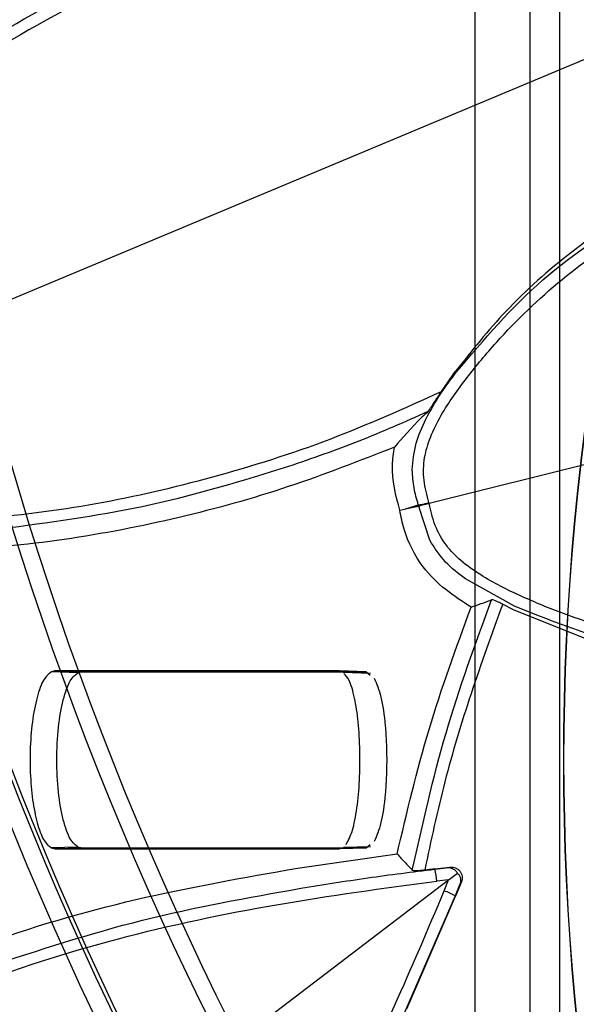
# Model space of a CAD drawing. Units: millimetres. Extents: x -6046 to -2383, y -2626 to -21.
# Drawn here: x -5511 to -5486, y -1906 to -1862 of the extents above; entities that cross this region are included whole.
import ezdxf

# ---------------------------------------------------------------- set-up
doc = ezdxf.new("R2010")
doc.units = ezdxf.units.MM
doc.header["$LTSCALE"] = 5
doc.layers.add('SICHTBAR', color=10, linetype='Continuous')

msp = doc.modelspace()

# ---------------------------------------------------------------- linework, layer by layer
at = {"layer": 'SICHTBAR'}
for p, q in [((-5486.879, -1838.84), (-5486.879, -1951.683)), ((-5490.725, -1839.298), (-5490.725, -1932.043)), ((-5488.228, -1839.29), (-5488.228, -1951.233)), ((-5477.526, -1860.05), (-5525.243, -1880)), ((-5492.798, -1883.608), (-5434.324, -1869.108)), ((-5492.241, -1878.548), (-5491.596, -1877.623)), ((-5492.798, -1883.608), (-5492.805, -1883.585)), ((-5494.131, -1883.938), (-5493.862, -1883.872)), ((-5493.862, -1883.872), (-5493.29, -1883.683)), ((-5493.862, -1883.872), (-5493.277, -1883.727)), ((-5493.269, -1883.771), (-5493.862, -1883.872)), ((-5493.277, -1883.727), (-5493.29, -1883.683)), ((-5493.269, -1883.771), (-5493.277, -1883.727)), ((-5492.773, -1885.294), (-5493.269, -1883.771)), ((-5492.794, -1883.631), (-5492.798, -1883.608)), ((-5488.916, -1888.291), (-5491.153, -1887.047)), ((-5489.458, -1888.2), (-5488.985, -1888.437)), ((-5488.985, -1888.437), (-5485.097, -1889.991)), ((-5509.796, -1891.226), (-5509.948, -1891.273)), ((-5508.736, -1891.308), (-5509.948, -1891.273)), ((-5509.796, -1891.226), (-5508.584, -1891.261)), ((-5508.584, -1891.261), (-5495.657, -1891.261)), ((-5495.657, -1891.261), (-5496.869, -1891.223)), ((-5495.464, -1891.339), (-5496.684, -1891.301)), ((-5495.657, -1891.261), (-5495.47, -1891.413)), ((-5508.736, -1899.215), (-5509.948, -1899.25)), ((-5496.685, -1899.223), (-5495.465, -1899.185)), ((-5495.471, -1899.111), (-5495.657, -1899.261)), ((-5509.948, -1899.25), (-5509.796, -1899.297)), ((-5508.583, -1899.261), (-5509.796, -1899.297)), ((-5495.657, -1899.261), (-5508.583, -1899.261)), ((-5498.772, -1900.173), (-5494.251, -1899.53)), ((-5495.657, -1899.261), (-5496.869, -1899.3)), ((-5492.544, -1900.209), (-5491.856, -1900.129)), ((-5491.884, -1900.15), (-5491.856, -1900.129)), ((-5492.544, -1900.209), (-5493, -1900.266)), ((-5492.542, -1900.222), (-5492.544, -1900.209)), ((-5492.542, -1900.222), (-5491.884, -1900.15)), ((-5491.808, -1900.622), (-5491.513, -1900.397)), ((-5535.445, -1933.848), (-5491.913, -1900.702)), ((-5491.913, -1900.702), (-5492.454, -1900.761)), ((-5492.115, -1901.208), (-5491.913, -1900.702)), ((-5491.913, -1900.702), (-5491.808, -1900.622)), ((-5491.374, -1900.82), (-5491.618, -1901.436)), ((-5491.336, -1900.791), (-5491.594, -1901.445)), ((-5491.336, -1900.791), (-5491.374, -1900.82)), ((-5491.618, -1901.436), (-5494.072, -1907.068)), ((-5493.807, -1906.554), (-5491.594, -1901.445)), ((-5491.594, -1901.445), (-5491.618, -1901.436))]:
    msp.add_line(p, q, dxfattribs=at)
at = {"layer": 'SICHTBAR', "flags": 128}
for points in [[(-5496.869, -1891.223), (-5504.109, -1891.225), (-5509.796, -1891.226)], [(-5509.796, -1899.297), (-5502.557, -1899.298), (-5496.869, -1899.3)]]:
    msp.add_lwpolyline(points, dxfattribs=at)
at = {"layer": 'SICHTBAR'}
for radius in [218.521, 216.249, 188.058, 182.712, 174.475]:
    msp.add_circle((-5370.225, -1840.964), radius, dxfattribs=at)
for centre, radius, start, end in [((-5370.225, -1840.964), 214.596, 322.55531, 267.44469), ((-5370.225, -1840.964), 216.249, 110.10964, 69.89036), ((-5370.225, -1840.964), 188.106, 295, 174.62646), ((-5370.225, -1840.964), 187.545, 0, 210.25462), ((-5370.225, -1840.964), 187.593, 209.3175, 115), ((-5370.225, -1840.964), 187.303, 295, 210.20664), ((-5370.225, -1840.964), 187.303, 295, 210.20664), ((-5370.225, -1840.964), 185.748, 300.62993, 210.35786), ((-5370.225, -1840.964), 185.543, 341.94317, 203.25276), ((-5370.225, -1840.964), 183.633, 313.58064, 224.43561), ((-5370.225, -1840.964), 183.548, 315.44388, 203.05781), ((-5370.225, -1840.964), 183.548, 315.44388, 203.05781), ((-5370.225, -1840.964), 182.581, 326.61416, 201.29662), ((-5370.225, -1840.964), 177.29, 355.06408, 295), ((-5370.225, -1840.964), 190.72, 113.09087, 281.35941), ((-5370.225, -1840.964), 174.75, 86.4142, 251.01398), ((-5370.225, -1840.964), 188.557, 112.42351, 255.4545), ((-5370.454, -1840.77), 174.489, 94.73145, 200.85008), ((-5370.475, -1840.524), 174.178, 93.9483, 263.35773), ((-5370.225, -1840.964), 171.267, 305.88672, 284.11328), ((-5370.225, -1840.964), 187.593, 115, 209.03479), ((-5370.225, -1840.964), 184.425, 113.39287, 295), ((-5370.225, -1840.964), 169.499, 115, 208.40449), ((-5370.634, -1840.918), 172.83, 134.22943, 239.172), ((-5370.225, -1840.964), 152.724, 131.04404, 48.95596), ((-5370.225, -1840.964), 151.926, 131.04404, 48.95596), ((-5370.225, -1840.964), 151.75, 131.04404, 48.95596), ((-5370.225, -1840.964), 148.117, 129.99772, 50.00228), ((-5370.225, -1840.964), 147.341, 129.99772, 50.00228), ((-5370.225, -1840.964), 175.804, 141.58597, 282.19317), ((-5370.225, -1840.964), 218.561, 153.53431, 295), ((-5370.225, -1840.964), 173.25, 145.70031, 244.49254), ((-5370.225, -1895.261), 193.935, 130.21908, 229.78092), ((-5370.225, -1895.261), 191.436, 130.77092, 229.22908), ((-5370.225, -1895.261), 190.74, 130.84961, 229.15039), ((-5370.717, -1893.905), 192.527, 132.38507, 227.61493), ((-5370.225, -1895.261), 189.74, 130.84961, 204.54203), ((-5370.722, -1895.824), 194.415, 132.38488, 227.61512), ((-5370.714, -1893.85), 191.53, 132.38507, 227.61493), ((-5370.72, -1895.769), 193.392, 132.38488, 227.61512), ((-5370.225, -1895.261), 184.76, 131.34317, 228.65683), ((-5370.225, -1895.261), 183.76, 131.34317, 228.65683), ((-5370.19, -1841.737), 184.897, 165.86649, 357.76761), ((-5370.225, -1895.261), 116.475, 136.23043, 223.77), ((-5370.225, -1895.261), 116.465, 136.22999, 223.77001), ((-5370.225, -1840.964), 188.502, 177.23897, 295), ((-5370.225, -1840.964), 188.106, 178.48202, 295), ((-5370.225, -1840.964), 186.25, 178.81626, 227.77796), ((-5370.528, -1839.614), 169.971, 180.01885, 241.92386), ((-5370.261, -1840.313), 186.286, 206.71627, 359.91258), ((-5370.26, -1840.441), 186.286, 206.42571, 359.91266), ((-5370.225, -1840.964), 187.545, 210.64422, 0), ((-5370.22, -1841.679), 174.48, 180.07395, 357.48557), ((-5370.225, -1840.964), 174.188, 181.21536, 228.78464), ((-5370.225, -1840.964), 174, 181.18808, 228.81192), ((-5370.225, -1840.964), 174.772, 181.29973, 228.70027), ((-5370.225, -1840.964), 175.746, 181.43897, 228.56103), ((-5370.225, -1840.964), 175.471, 181.39994, 228.60006), ((-5370.225, -1840.964), 175.393, 181.38873, 228.61127), ((-5370.225, -1840.964), 184.925, 182.60945, 227.39055), ((-5370.225, -1840.964), 185.624, 182.6984, 227.3016), ((-5370.225, -1840.964), 188.892, 183.15101, 226.84899), ((-5370.225, -1840.964), 188.19, 183.06519, 226.93481), ((-5370.225, -1840.964), 189.755, 183.25545, 226.74455), ((-5370.225, -1840.964), 189.675, 183.24581, 226.75419), ((-5370.225, -1840.964), 190.536, 183.34924, 226.65076), ((-5370.225, -1840.964), 190.457, 183.33977, 226.66023), ((-5370.225, -1840.964), 192.021, 183.52518, 226.47482), ((-5370.225, -1840.964), 191.318, 183.44221, 226.55779), ((-5370.225, -1840.964), 191.239, 183.4329, 226.5671), ((-5370.253, -1840.209), 184.477, 206.26971, 355.17197), ((-5370.225, -1840.964), 189.746, 215.65733, 351.61082), ((-5370.225, -1840.964), 188.973, 196.70192, 226.83917), ((-5495.513, -1900.983), 3.067, 4.1446, 14.3723), ((-5493.142, -1904.097), 3.067, 60.2014, 70.429), ((-5370.225, -1840.397), 174.836, 201.14265, 339.12091), ((-5370.23, -1841.527), 185.344, 203.60049, 340.6181)]:
    msp.add_arc(centre, radius, start, end, dxfattribs=at)
for points, knots in [([(-5180.975, -1841.412), (-5180.983, -1840.053), (-5181.009, -1836.12), (-5181.293, -1829.618), (-5181.93, -1821.923), (-5182.886, -1814.261), (-5184.152, -1806.643), (-5185.73, -1799.084), (-5187.616, -1791.595), (-5189.806, -1784.19), (-5192.298, -1776.88), (-5195.086, -1769.677), (-5198.167, -1762.595), (-5201.535, -1755.644), (-5205.185, -1748.836), (-5209.11, -1742.182), (-5213.304, -1735.695), (-5217.76, -1729.383), (-5222.47, -1723.259), (-5227.427, -1717.332), (-5232.622, -1711.612), (-5238.047, -1706.109), (-5243.693, -1700.831), (-5249.55, -1695.788), (-5255.608, -1690.988), (-5261.857, -1686.44), (-5268.288, -1682.15), (-5274.888, -1678.125), (-5281.648, -1674.374), (-5288.556, -1670.901), (-5295.599, -1667.712), (-5302.768, -1664.814), (-5310.049, -1662.21), (-5317.43, -1659.906), (-5324.9, -1657.904), (-5332.445, -1656.209), (-5340.053, -1654.823), (-5347.712, -1653.748), (-5355.408, -1652.986), (-5363.129, -1652.539), (-5370.862, -1652.408), (-5378.594, -1652.591), (-5386.311, -1653.09), (-5394.002, -1653.904), (-5401.653, -1655.03), (-5409.252, -1656.467), (-5416.786, -1658.213), (-5424.242, -1660.265), (-5431.608, -1662.619), (-5438.871, -1665.271), (-5446.019, -1668.218), (-5453.042, -1671.454), (-5459.926, -1674.973), (-5466.66, -1678.77), (-5473.233, -1682.838), (-5479.635, -1687.172), (-5485.853, -1691.762), (-5491.879, -1696.603), (-5497.702, -1701.685), (-5503.312, -1707), (-5508.699, -1712.54), (-5513.856, -1718.295), (-5518.773, -1724.255), (-5523.442, -1730.411), (-5527.855, -1736.752), (-5532.005, -1743.268), (-5535.885, -1749.948), (-5539.489, -1756.78), (-5542.81, -1763.754), (-5545.843, -1770.857), (-5548.583, -1778.078), (-5551.025, -1785.404), (-5553.165, -1792.824), (-5555, -1800.326), (-5556.527, -1807.895), (-5557.743, -1815.521), (-5558.645, -1823.19), (-5559.234, -1830.889), (-5559.506, -1838.606), (-5559.463, -1846.328), (-5559.104, -1854.041), (-5558.43, -1861.734), (-5557.441, -1869.392), (-5556.141, -1877.004), (-5554.529, -1884.556), (-5552.611, -1892.036), (-5550.387, -1899.432), (-5547.863, -1906.731), (-5545.043, -1913.921), (-5541.931, -1920.99), (-5538.532, -1927.926), (-5534.852, -1934.718), (-5530.897, -1941.354), (-5526.675, -1947.823), (-5522.191, -1954.114), (-5517.453, -1960.218), (-5512.47, -1966.123), (-5507.25, -1971.82), (-5501.8, -1977.299), (-5496.131, -1982.552), (-5490.252, -1987.568), (-5484.173, -1992.341), (-5477.903, -1996.862), (-5471.454, -2001.124), (-5464.835, -2005.119), (-5458.059, -2008.841), (-5451.136, -2012.283), (-5444.078, -2015.44), (-5436.897, -2018.307), (-5429.604, -2020.878), (-5422.213, -2023.15), (-5414.735, -2025.119), (-5407.182, -2026.781), (-5399.568, -2028.133), (-5391.904, -2029.174), (-5384.205, -2029.901), (-5376.482, -2030.314), (-5368.749, -2030.412), (-5361.018, -2030.194), (-5353.302, -2029.661), (-5345.615, -2028.814), (-5337.969, -2027.654), (-5330.377, -2026.183), (-5322.851, -2024.403), (-5315.404, -2022.319), (-5308.049, -2019.932), (-5300.797, -2017.247), (-5293.662, -2014.269), (-5286.654, -2011.003), (-5279.786, -2007.453), (-5273.069, -2003.626), (-5266.513, -1999.528), (-5260.131, -1995.167), (-5253.933, -1990.549), (-5247.929, -1985.682), (-5242.129, -1980.574), (-5236.542, -1975.234), (-5231.179, -1969.67), (-5226.048, -1963.893), (-5221.158, -1957.911), (-5216.516, -1951.734), (-5212.131, -1945.374), (-5208.01, -1938.839), (-5204.16, -1932.143), (-5200.587, -1925.295), (-5197.296, -1918.306), (-5194.295, -1911.19), (-5191.587, -1903.957), (-5189.178, -1896.62), (-5187.07, -1889.19), (-5185.268, -1881.681), (-5183.775, -1874.104), (-5182.594, -1866.473), (-5181.724, -1858.8), (-5181.172, -1851.099), (-5180.987, -1845.297), (-5180.977, -1842.068), (-5180.975, -1841.412)], [0, 0, 0, 0, 0.003435, 0.009938, 0.01644, 0.022943, 0.029445, 0.035948, 0.042451, 0.048953, 0.055456, 0.061958, 0.068461, 0.074964, 0.081466, 0.087969, 0.094471, 0.100974, 0.107477, 0.113979, 0.120482, 0.126985, 0.133487, 0.13999, 0.146493, 0.152995, 0.159498, 0.166001, 0.172503, 0.179006, 0.185509, 0.192011, 0.198514, 0.205017, 0.21152, 0.218022, 0.224525, 0.231028, 0.23753, 0.244033, 0.250536, 0.257039, 0.263541, 0.270044, 0.276547, 0.28305, 0.289552, 0.296055, 0.302558, 0.30906, 0.315563, 0.322066, 0.328569, 0.335071, 0.341574, 0.348077, 0.354579, 0.361082, 0.367585, 0.374087, 0.38059, 0.387093, 0.393595, 0.400098, 0.406601, 0.413103, 0.419606, 0.426109, 0.432611, 0.439114, 0.445616, 0.452119, 0.458622, 0.465124, 0.471627, 0.47813, 0.484632, 0.491135, 0.497637, 0.50414, 0.510643, 0.517145, 0.523648, 0.53015, 0.536653, 0.543156, 0.549658, 0.556161, 0.562663, 0.569166, 0.575669, 0.582171, 0.588674, 0.595176, 0.601679, 0.608182, 0.614684, 0.621187, 0.62769, 0.634192, 0.640695, 0.647198, 0.6537, 0.660203, 0.666706, 0.673208, 0.679711, 0.686214, 0.692717, 0.699219, 0.705722, 0.712225, 0.718727, 0.72523, 0.731733, 0.738236, 0.744738, 0.751241, 0.757744, 0.764246, 0.770749, 0.777252, 0.783755, 0.790257, 0.79676, 0.803263, 0.809765, 0.816268, 0.822771, 0.829274, 0.835776, 0.842279, 0.848782, 0.855284, 0.861787, 0.86829, 0.874792, 0.881295, 0.887798, 0.8943, 0.900803, 0.907306, 0.913808, 0.920311, 0.926814, 0.933316, 0.939819, 0.946321, 0.952824, 0.959327, 0.965829, 0.972332, 0.978835, 0.985337, 0.99184, 0.998342, 1, 1, 1, 1]), ([(-5486.132, -1779.087), (-5489.044, -1782.047), (-5494.868, -1787.965), (-5502.774, -1797.737), (-5510.003, -1808.135), (-5516.551, -1819.372), (-5522.272, -1831.316), (-5527.116, -1844.034), (-5530.902, -1857.244), (-5533.552, -1870.727), (-5535.036, -1884.257), (-5535.397, -1897.863), (-5534.596, -1911.582), (-5532.633, -1925.183), (-5529.555, -1938.441), (-5525.392, -1951.399), (-5520.095, -1964.078), (-5513.526, -1976.687), (-5505.644, -1988.937), (-5496.535, -2000.759), (-5489.597, -2007.876), (-5486.132, -2011.431)], [0, 0, 0, 0, 0.048064, 0.096128, 0.145377, 0.194626, 0.246608, 0.29859, 0.352082, 0.405574, 0.45756, 0.509546, 0.563043, 0.61654, 0.668524, 0.720509, 0.774003, 0.827498, 0.884958, 0.94254, 1, 1, 1, 1]), ([(-5483.836, -2009.348), (-5486.69, -2006.455), (-5492.399, -2000.67), (-5500.152, -1991.117), (-5507.244, -1980.953), (-5513.679, -1969.959), (-5519.309, -1958.264), (-5524.084, -1945.8), (-5527.823, -1932.852), (-5530.447, -1919.633), (-5531.929, -1906.366), (-5532.31, -1893.022), (-5531.552, -1879.564), (-5529.653, -1866.22), (-5526.66, -1853.21), (-5522.602, -1840.492), (-5517.43, -1828.045), (-5510.986, -1815.614), (-5503.208, -1803.49), (-5494.172, -1791.752), (-5487.279, -1784.695), (-5483.836, -1781.17)], [0, 0, 0, 0, 0.047888, 0.095775, 0.144838, 0.193901, 0.245794, 0.297687, 0.351088, 0.404488, 0.456389, 0.508291, 0.561701, 0.61511, 0.667012, 0.718913, 0.772322, 0.825731, 0.883779, 0.941953, 1, 1, 1, 1]), ([(-5474.358, -1974.714), (-5478.009, -1971.754), (-5485.337, -1965.815), (-5495.426, -1955.699), (-5504.795, -1944.715), (-5513.155, -1932.977), (-5520.445, -1920.663), (-5526.67, -1907.825), (-5531.852, -1894.351), (-5535.852, -1880.513), (-5538.651, -1866.486), (-5540.268, -1852.317), (-5540.695, -1837.89), (-5539.851, -1823.281), (-5537.818, -1808.651), (-5535.383, -1799.065), (-5534.16, -1794.254)], [0, 0, 0, 0, 0.069823, 0.14013, 0.211967, 0.284331, 0.354155, 0.424462, 0.496298, 0.568663, 0.638482, 0.708786, 0.780619, 0.85298, 0.926211, 1, 1, 1, 1]), ([(-5527.051, -1873.74), (-5525.889, -1872.464), (-5523.567, -1869.912), (-5519.706, -1866.378), (-5515.478, -1863.207), (-5510.266, -1860.018), (-5505.195, -1857.528), (-5500.346, -1855.761), (-5496.48, -1854.698), (-5493.802, -1854.374), (-5492.418, -1854.207)], [0, 0, 0, 0, 0.127297, 0.254519, 0.385567, 0.516658, 0.705009, 0.801185, 0.897311, 1, 1, 1, 1]), ([(-5477.534, -1860.027), (-5477.642, -1859.748), (-5477.857, -1859.195), (-5478.354, -1858.468), (-5479.026, -1857.878), (-5480.046, -1857.268), (-5481.463, -1856.737), (-5483.757, -1856.101), (-5486.704, -1855.57), (-5490.661, -1855.388), (-5495.003, -1855.826), (-5499.651, -1856.98), (-5504.904, -1858.944), (-5510.644, -1861.81), (-5516.696, -1865.674), (-5522.178, -1870.325), (-5525.379, -1873.869), (-5526.979, -1875.641)], [0, 0, 0, 0, 0.015752, 0.031217, 0.045849, 0.062445, 0.093439, 0.124947, 0.187356, 0.249945, 0.331942, 0.414905, 0.499935, 0.624957, 0.749962, 0.874957, 1, 1, 1, 1]), ([(-5519.198, -1867.133), (-5517.484, -1865.81), (-5514.057, -1863.163), (-5510.244, -1861.11), (-5508.338, -1860.084)], [0, 0, 0, 0, 0.500283, 1, 1, 1, 1]), ([(-5492.805, -1883.585), (-5492.896, -1883.252), (-5493.078, -1882.586), (-5493.051, -1881.563), (-5492.748, -1880.568), (-5492.123, -1879.331), (-5491.092, -1877.902), (-5489.329, -1875.781), (-5486.815, -1873.377), (-5483.059, -1870.735), (-5478.467, -1868.504), (-5473.167, -1866.811), (-5467.658, -1865.679), (-5462.127, -1865), (-5456.57, -1864.838), (-5451.07, -1865.269), (-5445.613, -1866.195), (-5440.203, -1867.423), (-5436.632, -1868.439), (-5434.844, -1868.948)], [0, 0, 0, 0, 0.015614, 0.031192, 0.045598, 0.062418, 0.093664, 0.124924, 0.186962, 0.249879, 0.331254, 0.415952, 0.499846, 0.584278, 0.666695, 0.749893, 0.8325, 0.916121, 1, 1, 1, 1]), ([(-5479.923, -1868.437), (-5480.977, -1868.941), (-5483.219, -1870.014), (-5486.392, -1872.169), (-5489.285, -1874.721), (-5490.858, -1876.697), (-5491.595, -1877.623)], [0, 0, 0, 0, 0.232986, 0.495652, 0.763595, 1, 1, 1, 1]), ([(-5434.709, -1869.492), (-5436.052, -1870.778), (-5438.735, -1873.344), (-5442.945, -1876.958), (-5447.337, -1880.327), (-5452, -1883.278), (-5456.989, -1885.731), (-5462.196, -1887.715), (-5467.595, -1889.287), (-5473.071, -1890.266), (-5478.174, -1890.439), (-5482.729, -1889.858), (-5486.074, -1888.908), (-5488.623, -1887.855), (-5490.203, -1887.074), (-5491.334, -1886.272), (-5492.067, -1885.534), (-5492.568, -1884.642), (-5492.719, -1883.968), (-5492.794, -1883.631)], [0, 0, 0, 0, 0.083878, 0.167515, 0.250108, 0.333327, 0.4158, 0.500155, 0.58407, 0.668774, 0.750121, 0.813047, 0.875077, 0.906337, 0.937583, 0.954413, 0.968808, 0.984386, 1, 1, 1, 1]), ([(-5491.554, -1877.654), (-5490.31, -1876.192), (-5487.823, -1873.268), (-5484.574, -1871.212), (-5482.95, -1870.185)], [0, 0, 0, 0, 0.50015, 1, 1, 1, 1]), ([(-5492.951, -1879.798), (-5492.74, -1879.421), (-5492.324, -1878.674), (-5491.809, -1877.991), (-5491.554, -1877.654)], [0, 0, 0, 0, 0.505454, 1, 1, 1, 1]), ([(-5524.397, -1884.227), (-5522.552, -1884.335), (-5518.875, -1884.55), (-5513.362, -1884.406), (-5507.923, -1883.722), (-5502.557, -1882.471), (-5497.287, -1880.819), (-5493.912, -1879.3), (-5492.241, -1878.548)], [0, 0, 0, 0, 0.167833, 0.334514, 0.500017, 0.664424, 0.833934, 1, 1, 1, 1]), ([(-5492.857, -1879.459), (-5492.842, -1879.441), (-5492.807, -1879.403), (-5492.709, -1879.263), (-5492.522, -1878.979), (-5492.352, -1878.718), (-5492.241, -1878.548)], [0, 0, 0, 0, 0.115822, 0.256298, 0.51495, 1, 1, 1, 1]), ([(-5492.857, -1879.459), (-5493.896, -1879.922), (-5495.972, -1880.846), (-5498.12, -1881.586), (-5499.193, -1881.956)], [0, 0, 0, 0, 0.500389, 1, 1, 1, 1]), ([(-5492.857, -1879.459), (-5492.947, -1879.545), (-5493.578, -1880.147), (-5494.004, -1880.643), (-5494.369, -1881.069)], [0, 0, 0, 0, 0.1427336, 1, 1, 1, 1]), ([(-5493.564, -1882.105), (-5493.529, -1881.695), (-5493.46, -1880.89), (-5493.118, -1880.157), (-5492.951, -1879.798)], [0, 0, 0, 0, 0.509892, 1, 1, 1, 1]), ([(-5494.369, -1881.069), (-5495.969, -1881.695), (-5499.169, -1882.948), (-5504.192, -1884.341), (-5509.358, -1885.342), (-5515.803, -1885.961), (-5520.494, -1885.737), (-5523.414, -1885.598)], [0, 0, 0, 0, 0.1735552, 0.3471319, 0.5260448, 0.7049351, 1, 1, 1, 1]), ([(-5494.131, -1883.938), (-5494.309, -1883.256), (-5494.559, -1882.303), (-5494.411, -1881.342), (-5494.369, -1881.069)], [0, 0, 0, 0, 0.716383, 1, 1, 1, 1]), ([(-5499.193, -1881.956), (-5501.262, -1882.592), (-5505.402, -1883.865), (-5509.693, -1884.445), (-5511.839, -1884.735)], [0, 0, 0, 0, 0.499711, 1, 1, 1, 1]), ([(-5493.29, -1883.683), (-5493.364, -1883.43), (-5493.513, -1882.914), (-5493.547, -1882.378), (-5493.564, -1882.105)], [0, 0, 0, 0, 0.49143, 1, 1, 1, 1]), ([(-5490.892, -1888.332), (-5491.286, -1888.078), (-5492.085, -1887.564), (-5493.23, -1886.439), (-5493.888, -1885.142), (-5494.073, -1884.226), (-5494.131, -1883.938)], [0, 0, 0, 0, 0.248379, 0.504137, 0.844277, 1, 1, 1, 1]), ([(-5493.277, -1883.727), (-5493.262, -1883.723), (-5493.234, -1883.716), (-5493.115, -1883.688), (-5492.966, -1883.65), (-5492.854, -1883.622), (-5492.798, -1883.608)], [0, 0, 0, 0, 0.262498, 0.516382, 0.762064, 1, 1, 1, 1]), ([(-5491.153, -1887.047), (-5491.469, -1886.808), (-5492.113, -1886.32), (-5492.55, -1885.641), (-5492.773, -1885.294)], [0, 0, 0, 0, 0.4900471, 1, 1, 1, 1]), ([(-5493.563, -1900.273), (-5493.097, -1898.185), (-5492.167, -1894.014), (-5490.701, -1890.003), (-5489.969, -1888)], [0, 0, 0, 0, 0.500637, 1, 1, 1, 1]), ([(-5490.892, -1888.332), (-5490.741, -1888.279), (-5490.435, -1888.171), (-5490.125, -1888.057), (-5489.969, -1888)], [0, 0, 0, 0, 0.493546, 1, 1, 1, 1]), ([(-5489.458, -1888.2), (-5489.493, -1888.182), (-5489.559, -1888.149), (-5489.673, -1888.096), (-5489.799, -1888.04), (-5489.919, -1887.999), (-5489.952, -1887.999), (-5489.969, -1888)], [0, 0, 0, 0, 0.150139, 0.287196, 0.501018, 0.753677, 1, 1, 1, 1]), ([(-5494.251, -1899.53), (-5493.806, -1897.637), (-5492.912, -1893.836), (-5491.567, -1890.171), (-5490.892, -1888.332)], [0, 0, 0, 0, 0.498182, 1, 1, 1, 1]), ([(-5489.458, -1888.2), (-5489.95, -1889.549), (-5490.916, -1892.205), (-5492.135, -1896.225), (-5492.713, -1898.926), (-5493, -1900.266)], [0, 0, 0, 0, 0.342391, 0.673679, 1, 1, 1, 1]), ([(-5477.82, -1890.875), (-5479.736, -1890.725), (-5483.568, -1890.425), (-5487.133, -1889.002), (-5488.916, -1888.291)], [0, 0, 0, 0, 0.49984, 1, 1, 1, 1]), ([(-5509.948, -1891.273), (-5510.053, -1891.343), (-5510.274, -1891.491), (-5510.58, -1892.246), (-5510.814, -1893.348), (-5510.932, -1894.661), (-5510.924, -1896.005), (-5510.799, -1897.253), (-5510.575, -1898.283), (-5510.278, -1899.024), (-5510.058, -1899.175), (-5509.948, -1899.25)], [0, 0, 0, 0, 0.106709, 0.224522, 0.340488, 0.452361, 0.56084, 0.668029, 0.776577, 0.888592, 1, 1, 1, 1]), ([(-5508.736, -1899.215), (-5508.859, -1899.126), (-5509.105, -1898.948), (-5509.431, -1898.037), (-5509.656, -1896.766), (-5509.737, -1895.257), (-5509.655, -1893.75), (-5509.43, -1892.482), (-5509.105, -1891.574), (-5508.859, -1891.397), (-5508.736, -1891.308)], [0, 0, 0, 0, 0.125644, 0.251004, 0.375881, 0.50033, 0.624702, 0.749372, 0.874507, 1, 1, 1, 1]), ([(-5508.736, -1891.308), (-5508.71, -1891.294), (-5508.66, -1891.267), (-5508.609, -1891.263), (-5508.584, -1891.261)], [0, 0, 0, 0, 0.49826, 1, 1, 1, 1]), ([(-5496.568, -1899.102), (-5496.468, -1898.914), (-5496.271, -1898.541), (-5496.064, -1897.483), (-5495.947, -1896.212), (-5495.929, -1894.839), (-5496.006, -1893.52), (-5496.176, -1892.406), (-5496.406, -1891.613), (-5496.595, -1891.421), (-5496.68, -1891.335)], [0, 0, 0, 0, 0.131999, 0.262017, 0.389983, 0.516421, 0.64233, 0.768417, 0.895523, 1, 1, 1, 1]), ([(-5495.29, -1891.559), (-5495.183, -1891.81), (-5494.969, -1892.312), (-5494.806, -1893.457), (-5494.738, -1894.469), (-5494.721, -1895.265), (-5494.738, -1896.062), (-5494.807, -1897.071), (-5494.97, -1898.214), (-5495.184, -1898.715), (-5495.29, -1898.965)], [0, 0, 0, 0, 0.166613, 0.333166, 0.416543, 0.500338, 0.583901, 0.667406, 0.833643, 1, 1, 1, 1]), ([(-5508.583, -1899.261), (-5508.609, -1899.259), (-5508.66, -1899.256), (-5508.71, -1899.228), (-5508.736, -1899.215)], [0, 0, 0, 0, 0.500502, 1, 1, 1, 1]), ([(-5494.251, -1899.53), (-5494.136, -1899.655), (-5493.907, -1899.902), (-5493.677, -1900.15), (-5493.563, -1900.273)], [0, 0, 0, 0, 0.503771, 1, 1, 1, 1]), ([(-5491.856, -1900.129), (-5491.813, -1900.127), (-5491.729, -1900.124), (-5491.605, -1900.157), (-5491.493, -1900.217), (-5491.4, -1900.306), (-5491.334, -1900.416), (-5491.301, -1900.539), (-5491.297, -1900.669), (-5491.323, -1900.75), (-5491.336, -1900.791)], [0, 0, 0, 0, 0.125928, 0.250306, 0.37582, 0.500295, 0.624721, 0.749988, 0.873927, 1, 1, 1, 1]), ([(-5527.018, -1911.032), (-5526.338, -1910.568), (-5523.853, -1908.872), (-5519.322, -1906.255), (-5513.027, -1903.474), (-5506.117, -1901.463), (-5501.229, -1900.605), (-5498.772, -1900.173)], [0, 0, 0, 0, 0.080783, 0.295515, 0.512779, 0.755076, 1, 1, 1, 1]), ([(-5498.625, -1901.09), (-5497.614, -1900.925), (-5495.592, -1900.596), (-5493.559, -1900.346), (-5492.542, -1900.222)], [0, 0, 0, 0, 0.499775, 1, 1, 1, 1]), ([(-5493, -1900.266), (-5493.065, -1900.273), (-5493.197, -1900.288), (-5493.35, -1900.296), (-5493.447, -1900.295), (-5493.505, -1900.291), (-5493.546, -1900.284), (-5493.557, -1900.277), (-5493.563, -1900.273)], [0, 0, 0, 0, 0.249984, 0.50001, 0.625281, 0.749967, 0.874698, 1, 1, 1, 1]), ([(-5491.884, -1900.15), (-5491.819, -1900.164), (-5491.717, -1900.185), (-5491.59, -1900.287), (-5491.537, -1900.363), (-5491.513, -1900.397)], [0, 0, 0, 0, 0.486083, 0.765377, 1, 1, 1, 1]), ([(-5491.513, -1900.397), (-5491.487, -1900.428), (-5491.428, -1900.499), (-5491.363, -1900.649), (-5491.369, -1900.754), (-5491.374, -1900.82)], [0, 0, 0, 0, 0.227381, 0.513919, 1, 1, 1, 1]), ([(-5540.112, -1929.86), (-5539.702, -1928.705), (-5538.881, -1926.396), (-5537.091, -1923.204), (-5534.926, -1920.225), (-5532.18, -1917.235), (-5528.77, -1914.249), (-5524.782, -1911.38), (-5519.868, -1908.368), (-5513.967, -1905.49), (-5506.94, -1903.259), (-5499.738, -1901.747), (-5494.882, -1901.09), (-5492.454, -1900.761)], [0, 0, 0, 0, 0.062512, 0.124967, 0.18584, 0.249959, 0.331428, 0.416404, 0.499992, 0.624962, 0.749935, 0.87496, 1, 1, 1, 1]), ([(-5530.926, -1939.277), (-5529.762, -1939.112), (-5527.414, -1938.778), (-5524.413, -1937.84), (-5521.875, -1936.791), (-5519.75, -1935.729), (-5517.02, -1934.139), (-5513.753, -1931.847), (-5510.11, -1928.798), (-5506.43, -1925.25), (-5502.882, -1921.194), (-5499.653, -1916.558), (-5496.857, -1911.608), (-5494.35, -1906.495), (-5492.853, -1902.954), (-5492.115, -1901.208)], [0, 0, 0, 0, 0.061948, 0.124956, 0.165032, 0.20664, 0.249971, 0.331358, 0.416473, 0.499977, 0.600433, 0.699861, 0.797151, 0.899988, 1, 1, 1, 1]), ([(-5512.861, -1904.663), (-5510.527, -1903.898), (-5505.864, -1902.369), (-5501.035, -1901.516), (-5498.625, -1901.09)], [0, 0, 0, 0, 0.500695, 1, 1, 1, 1])]:
    msp.add_open_spline(points, degree=3, knots=knots, dxfattribs=at)
for points in [[(-5493.29, -1883.683), (-5493.275, -1883.686), (-5493.244, -1883.691), (-5493.128, -1883.672), (-5492.977, -1883.637), (-5492.863, -1883.602), (-5492.805, -1883.585)], [(-5492.794, -1883.631), (-5492.853, -1883.643), (-5492.97, -1883.666), (-5493.12, -1883.706), (-5493.231, -1883.743), (-5493.256, -1883.762), (-5493.269, -1883.771)]]:
    msp.add_open_spline(points, degree=3, dxfattribs=at)

doc.saveas('drawing.dxf')
